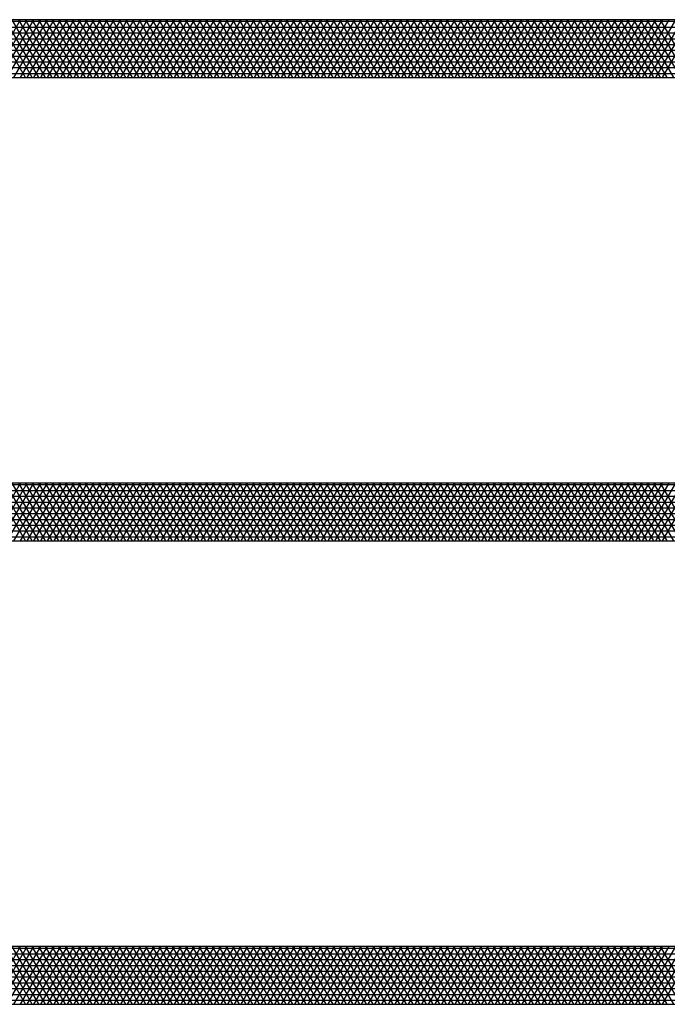
# Model space of a CAD drawing. Units: centimetres. Extents: x -301253 to -292688, y -138517 to -130217.
# Drawn here: x -298903 to -298623, y -132754 to -132329 of the extents above; entities that cross this region are included whole.
import ezdxf

# ---------------------------------------------------------------- set-up
doc = ezdxf.new("R2010")
doc.units = ezdxf.units.CM
doc.header["$MEASUREMENT"] = 0
doc.layers.add('1', color=3, linetype='CONTINUOUS')
doc.layers.add('b_pasy', color=143, linetype='CONTINUOUS')

msp = doc.modelspace()

# ---------------------------------------------------------------- linework, layer by layer
at = {"layer": '1'}
for p, q in [((-297338.04, -132329.3), (-299388.04, -132329.3)), ((-299388.04, -132354.3), (-297338.04, -132354.3)), ((-297338.04, -132529.3), (-299388.04, -132529.3)), ((-299388.04, -132554.3), (-297338.04, -132554.3)), ((-297338.04, -132729.3), (-299388.04, -132729.3)), ((-299388.04, -132754.3), (-297338.04, -132754.3))]:
    msp.add_line(p, q, dxfattribs=at)
at = {"layer": 'b_pasy', "ltscale": 3}
for p, q in [((-299413.04, -132330), (-297313.04, -132330)), ((-298916.93, -132354.3), (-298902.49, -132329.3)), ((-298900.41, -132354.3), (-298914.84, -132329.3)), ((-298914.04, -132354.3), (-298899.6, -132329.3)), ((-298897.52, -132354.3), (-298911.96, -132329.3)), ((-298911.15, -132354.3), (-298896.72, -132329.3)), ((-298894.64, -132354.3), (-298909.07, -132329.3)), ((-298908.26, -132354.3), (-298893.83, -132329.3)), ((-298891.75, -132354.3), (-298906.18, -132329.3)), ((-298905.38, -132354.3), (-298890.94, -132329.3)), ((-298888.86, -132354.3), (-298903.3, -132329.3)), ((-298902.49, -132354.3), (-298888.06, -132329.3)), ((-298885.98, -132354.3), (-298900.41, -132329.3)), ((-298899.6, -132354.3), (-298885.17, -132329.3)), ((-298883.09, -132354.3), (-298897.52, -132329.3)), ((-298896.72, -132354.3), (-298882.28, -132329.3)), ((-298880.2, -132354.3), (-298894.64, -132329.3)), ((-298893.83, -132354.3), (-298879.4, -132329.3)), ((-298877.32, -132354.3), (-298891.75, -132329.3)), ((-298890.94, -132354.3), (-298876.51, -132329.3)), ((-298874.43, -132354.3), (-298888.86, -132329.3)), ((-298888.06, -132354.3), (-298873.62, -132329.3)), ((-298871.54, -132354.3), (-298885.98, -132329.3)), ((-298885.17, -132354.3), (-298870.74, -132329.3)), ((-298868.66, -132354.3), (-298883.09, -132329.3)), ((-298882.28, -132354.3), (-298867.85, -132329.3)), ((-298865.77, -132354.3), (-298880.2, -132329.3)), ((-298879.4, -132354.3), (-298864.96, -132329.3)), ((-298862.88, -132354.3), (-298877.32, -132329.3)), ((-298876.51, -132354.3), (-298862.08, -132329.3)), ((-298860, -132354.3), (-298874.43, -132329.3)), ((-298873.62, -132354.3), (-298859.19, -132329.3)), ((-298857.11, -132354.3), (-298871.54, -132329.3)), ((-298870.74, -132354.3), (-298856.3, -132329.3)), ((-298854.22, -132354.3), (-298868.66, -132329.3)), ((-298867.85, -132354.3), (-298853.42, -132329.3)), ((-298851.34, -132354.3), (-298865.77, -132329.3)), ((-298864.96, -132354.3), (-298850.53, -132329.3)), ((-298848.45, -132354.3), (-298862.88, -132329.3)), ((-298862.08, -132354.3), (-298847.64, -132329.3)), ((-298845.56, -132354.3), (-298860, -132329.3)), ((-298859.19, -132354.3), (-298844.76, -132329.3)), ((-298842.68, -132354.3), (-298857.11, -132329.3)), ((-298856.3, -132354.3), (-298841.87, -132329.3)), ((-298839.79, -132354.3), (-298854.22, -132329.3)), ((-298853.42, -132354.3), (-298838.98, -132329.3)), ((-298836.9, -132354.3), (-298851.34, -132329.3)), ((-298850.53, -132354.3), (-298836.1, -132329.3)), ((-298834.02, -132354.3), (-298848.45, -132329.3)), ((-298847.64, -132354.3), (-298833.21, -132329.3)), ((-298831.13, -132354.3), (-298845.56, -132329.3)), ((-298844.76, -132354.3), (-298830.32, -132329.3)), ((-298828.24, -132354.3), (-298842.68, -132329.3)), ((-298841.87, -132354.3), (-298827.44, -132329.3)), ((-298825.36, -132354.3), (-298839.79, -132329.3)), ((-298838.98, -132354.3), (-298824.55, -132329.3)), ((-298822.47, -132354.3), (-298836.9, -132329.3)), ((-298836.1, -132354.3), (-298821.66, -132329.3)), ((-298819.58, -132354.3), (-298834.02, -132329.3)), ((-298833.21, -132354.3), (-298818.78, -132329.3)), ((-298816.7, -132354.3), (-298831.13, -132329.3)), ((-298830.32, -132354.3), (-298815.89, -132329.3)), ((-298813.81, -132354.3), (-298828.24, -132329.3)), ((-298827.44, -132354.3), (-298813, -132329.3)), ((-298810.92, -132354.3), (-298825.36, -132329.3)), ((-298824.55, -132354.3), (-298810.12, -132329.3)), ((-298808.04, -132354.3), (-298822.47, -132329.3)), ((-298821.66, -132354.3), (-298807.23, -132329.3)), ((-298805.15, -132354.3), (-298819.58, -132329.3)), ((-298818.78, -132354.3), (-298804.34, -132329.3)), ((-298802.26, -132354.3), (-298816.7, -132329.3)), ((-298815.89, -132354.3), (-298801.45, -132329.3)), ((-298799.37, -132354.3), (-298813.81, -132329.3)), ((-298813, -132354.3), (-298798.57, -132329.3)), ((-298796.49, -132354.3), (-298810.92, -132329.3)), ((-298810.12, -132354.3), (-298795.68, -132329.3)), ((-298793.6, -132354.3), (-298808.04, -132329.3)), ((-298807.23, -132354.3), (-298792.79, -132329.3)), ((-298790.71, -132354.3), (-298805.15, -132329.3)), ((-298804.34, -132354.3), (-298789.91, -132329.3)), ((-298787.83, -132354.3), (-298802.26, -132329.3)), ((-298801.45, -132354.3), (-298787.02, -132329.3)), ((-298784.94, -132354.3), (-298799.37, -132329.3)), ((-298798.57, -132354.3), (-298784.13, -132329.3)), ((-298782.05, -132354.3), (-298796.49, -132329.3)), ((-298795.68, -132354.3), (-298781.25, -132329.3)), ((-298779.17, -132354.3), (-298793.6, -132329.3)), ((-298792.79, -132354.3), (-298778.36, -132329.3)), ((-298776.28, -132354.3), (-298790.71, -132329.3)), ((-298789.91, -132354.3), (-298775.47, -132329.3)), ((-298773.39, -132354.3), (-298787.83, -132329.3)), ((-298787.02, -132354.3), (-298772.59, -132329.3)), ((-298770.51, -132354.3), (-298784.94, -132329.3)), ((-298784.13, -132354.3), (-298769.7, -132329.3)), ((-298767.62, -132354.3), (-298782.05, -132329.3)), ((-298781.25, -132354.3), (-298766.81, -132329.3)), ((-298764.73, -132354.3), (-298779.17, -132329.3)), ((-298778.36, -132354.3), (-298763.93, -132329.3)), ((-298761.85, -132354.3), (-298776.28, -132329.3)), ((-298775.47, -132354.3), (-298761.04, -132329.3)), ((-298758.96, -132354.3), (-298773.39, -132329.3)), ((-298772.59, -132354.3), (-298758.15, -132329.3)), ((-298756.07, -132354.3), (-298770.51, -132329.3)), ((-298769.7, -132354.3), (-298755.27, -132329.3)), ((-298753.19, -132354.3), (-298767.62, -132329.3)), ((-298766.81, -132354.3), (-298752.38, -132329.3)), ((-298750.3, -132354.3), (-298764.73, -132329.3)), ((-298763.93, -132354.3), (-298749.49, -132329.3)), ((-298747.41, -132354.3), (-298761.85, -132329.3)), ((-298761.04, -132354.3), (-298746.61, -132329.3)), ((-298744.53, -132354.3), (-298758.96, -132329.3)), ((-298758.15, -132354.3), (-298743.72, -132329.3)), ((-298741.64, -132354.3), (-298756.07, -132329.3)), ((-298755.27, -132354.3), (-298740.83, -132329.3)), ((-298738.75, -132354.3), (-298753.19, -132329.3)), ((-298752.38, -132354.3), (-298737.95, -132329.3)), ((-298735.87, -132354.3), (-298750.3, -132329.3)), ((-298749.49, -132354.3), (-298735.06, -132329.3)), ((-298732.98, -132354.3), (-298747.41, -132329.3)), ((-298746.61, -132354.3), (-298732.17, -132329.3)), ((-298730.09, -132354.3), (-298744.53, -132329.3)), ((-298743.72, -132354.3), (-298729.29, -132329.3)), ((-298727.21, -132354.3), (-298741.64, -132329.3)), ((-298740.83, -132354.3), (-298726.4, -132329.3)), ((-298724.32, -132354.3), (-298738.75, -132329.3)), ((-298737.95, -132354.3), (-298723.51, -132329.3)), ((-298721.43, -132354.3), (-298735.87, -132329.3)), ((-298735.06, -132354.3), (-298720.63, -132329.3)), ((-298718.55, -132354.3), (-298732.98, -132329.3)), ((-298732.17, -132354.3), (-298717.74, -132329.3)), ((-298715.66, -132354.3), (-298730.09, -132329.3)), ((-298729.29, -132354.3), (-298714.85, -132329.3)), ((-298712.77, -132354.3), (-298727.21, -132329.3)), ((-298726.4, -132354.3), (-298711.97, -132329.3)), ((-298709.89, -132354.3), (-298724.32, -132329.3)), ((-298723.51, -132354.3), (-298709.08, -132329.3)), ((-298707, -132354.3), (-298721.43, -132329.3)), ((-298720.63, -132354.3), (-298706.19, -132329.3)), ((-298704.11, -132354.3), (-298718.55, -132329.3)), ((-298717.74, -132354.3), (-298703.31, -132329.3)), ((-298701.23, -132354.3), (-298715.66, -132329.3)), ((-298714.85, -132354.3), (-298700.42, -132329.3)), ((-298698.34, -132354.3), (-298712.77, -132329.3)), ((-298711.97, -132354.3), (-298697.53, -132329.3)), ((-298695.45, -132354.3), (-298709.89, -132329.3)), ((-298709.08, -132354.3), (-298694.65, -132329.3)), ((-298692.57, -132354.3), (-298707, -132329.3)), ((-298706.19, -132354.3), (-298691.76, -132329.3)), ((-298689.68, -132354.3), (-298704.11, -132329.3)), ((-298703.31, -132354.3), (-298688.87, -132329.3)), ((-298686.79, -132354.3), (-298701.23, -132329.3)), ((-298700.42, -132354.3), (-298685.98, -132329.3)), ((-298683.9, -132354.3), (-298698.34, -132329.3)), ((-298697.53, -132354.3), (-298683.1, -132329.3)), ((-298681.02, -132354.3), (-298695.45, -132329.3)), ((-298694.65, -132354.3), (-298680.21, -132329.3)), ((-298678.13, -132354.3), (-298692.57, -132329.3)), ((-298691.76, -132354.3), (-298677.32, -132329.3)), ((-298675.24, -132354.3), (-298689.68, -132329.3)), ((-298688.87, -132354.3), (-298674.44, -132329.3)), ((-298672.36, -132354.3), (-298686.79, -132329.3)), ((-298685.98, -132354.3), (-298671.55, -132329.3)), ((-298669.47, -132354.3), (-298683.9, -132329.3)), ((-298683.1, -132354.3), (-298668.66, -132329.3)), ((-298666.58, -132354.3), (-298681.02, -132329.3)), ((-298680.21, -132354.3), (-298665.78, -132329.3)), ((-298663.7, -132354.3), (-298678.13, -132329.3)), ((-298677.32, -132354.3), (-298662.89, -132329.3)), ((-298660.81, -132354.3), (-298675.24, -132329.3)), ((-298674.44, -132354.3), (-298660, -132329.3)), ((-298657.92, -132354.3), (-298672.36, -132329.3)), ((-298671.55, -132354.3), (-298657.12, -132329.3)), ((-298655.04, -132354.3), (-298669.47, -132329.3)), ((-298668.66, -132354.3), (-298654.23, -132329.3)), ((-298652.15, -132354.3), (-298666.58, -132329.3)), ((-298665.78, -132354.3), (-298651.34, -132329.3)), ((-298649.26, -132354.3), (-298663.7, -132329.3)), ((-298662.89, -132354.3), (-298648.46, -132329.3)), ((-298646.38, -132354.3), (-298660.81, -132329.3)), ((-298660, -132354.3), (-298645.57, -132329.3)), ((-298643.49, -132354.3), (-298657.92, -132329.3)), ((-298657.12, -132354.3), (-298642.68, -132329.3)), ((-298640.6, -132354.3), (-298655.04, -132329.3)), ((-298654.23, -132354.3), (-298639.8, -132329.3)), ((-298637.72, -132354.3), (-298652.15, -132329.3)), ((-298651.34, -132354.3), (-298636.91, -132329.3)), ((-298634.83, -132354.3), (-298649.26, -132329.3)), ((-298648.46, -132354.3), (-298634.02, -132329.3)), ((-298631.94, -132354.3), (-298646.38, -132329.3)), ((-298645.57, -132354.3), (-298631.14, -132329.3)), ((-298629.06, -132354.3), (-298643.49, -132329.3)), ((-298642.68, -132354.3), (-298628.25, -132329.3)), ((-298626.17, -132354.3), (-298640.6, -132329.3)), ((-298639.8, -132354.3), (-298625.36, -132329.3)), ((-298623.28, -132354.3), (-298637.72, -132329.3)), ((-298636.91, -132354.3), (-298622.48, -132329.3)), ((-298620.4, -132354.3), (-298634.83, -132329.3)), ((-298634.02, -132354.3), (-298619.59, -132329.3)), ((-298617.51, -132354.3), (-298631.94, -132329.3)), ((-298631.14, -132354.3), (-298616.7, -132329.3)), ((-298614.62, -132354.3), (-298629.06, -132329.3)), ((-298628.25, -132354.3), (-298613.82, -132329.3)), ((-298611.74, -132354.3), (-298626.17, -132329.3)), ((-298625.36, -132354.3), (-298610.93, -132329.3)), ((-299413.04, -132332.5), (-297313.04, -132332.5)), ((-299413.04, -132335), (-297313.04, -132335)), ((-299413.04, -132337.5), (-297313.04, -132337.5)), ((-299413.04, -132340), (-297313.04, -132340)), ((-299413.04, -132342.5), (-297313.04, -132342.5)), ((-299413.04, -132345), (-297313.04, -132345)), ((-299413.04, -132347.5), (-297313.04, -132347.5)), ((-299413.04, -132350), (-297313.04, -132350)), ((-299413.04, -132352.5), (-297313.04, -132352.5)), ((-299413.04, -132530), (-297313.04, -132530)), ((-298916.93, -132554.3), (-298902.49, -132529.3)), ((-298900.41, -132554.3), (-298914.84, -132529.3)), ((-298914.04, -132554.3), (-298899.6, -132529.3)), ((-298897.52, -132554.3), (-298911.96, -132529.3)), ((-298911.15, -132554.3), (-298896.72, -132529.3)), ((-298894.64, -132554.3), (-298909.07, -132529.3)), ((-298908.26, -132554.3), (-298893.83, -132529.3)), ((-298891.75, -132554.3), (-298906.18, -132529.3)), ((-298905.38, -132554.3), (-298890.94, -132529.3)), ((-298888.86, -132554.3), (-298903.3, -132529.3)), ((-298902.49, -132554.3), (-298888.06, -132529.3)), ((-298885.98, -132554.3), (-298900.41, -132529.3)), ((-298899.6, -132554.3), (-298885.17, -132529.3)), ((-298883.09, -132554.3), (-298897.52, -132529.3)), ((-298896.72, -132554.3), (-298882.28, -132529.3)), ((-298880.2, -132554.3), (-298894.64, -132529.3)), ((-298893.83, -132554.3), (-298879.4, -132529.3)), ((-298877.32, -132554.3), (-298891.75, -132529.3)), ((-298890.94, -132554.3), (-298876.51, -132529.3)), ((-298874.43, -132554.3), (-298888.86, -132529.3)), ((-298888.06, -132554.3), (-298873.62, -132529.3)), ((-298871.54, -132554.3), (-298885.98, -132529.3)), ((-298885.17, -132554.3), (-298870.74, -132529.3)), ((-298868.66, -132554.3), (-298883.09, -132529.3)), ((-298882.28, -132554.3), (-298867.85, -132529.3)), ((-298865.77, -132554.3), (-298880.2, -132529.3)), ((-298879.4, -132554.3), (-298864.96, -132529.3)), ((-298862.88, -132554.3), (-298877.32, -132529.3)), ((-298876.51, -132554.3), (-298862.08, -132529.3)), ((-298860, -132554.3), (-298874.43, -132529.3)), ((-298873.62, -132554.3), (-298859.19, -132529.3)), ((-298857.11, -132554.3), (-298871.54, -132529.3)), ((-298870.74, -132554.3), (-298856.3, -132529.3)), ((-298854.22, -132554.3), (-298868.66, -132529.3)), ((-298867.85, -132554.3), (-298853.42, -132529.3)), ((-298851.34, -132554.3), (-298865.77, -132529.3)), ((-298864.96, -132554.3), (-298850.53, -132529.3)), ((-298848.45, -132554.3), (-298862.88, -132529.3)), ((-298862.08, -132554.3), (-298847.64, -132529.3)), ((-298845.56, -132554.3), (-298860, -132529.3)), ((-298859.19, -132554.3), (-298844.76, -132529.3)), ((-298842.68, -132554.3), (-298857.11, -132529.3)), ((-298856.3, -132554.3), (-298841.87, -132529.3)), ((-298839.79, -132554.3), (-298854.22, -132529.3)), ((-298853.42, -132554.3), (-298838.98, -132529.3)), ((-298836.9, -132554.3), (-298851.34, -132529.3)), ((-298850.53, -132554.3), (-298836.1, -132529.3)), ((-298834.02, -132554.3), (-298848.45, -132529.3)), ((-298847.64, -132554.3), (-298833.21, -132529.3)), ((-298831.13, -132554.3), (-298845.56, -132529.3)), ((-298844.76, -132554.3), (-298830.32, -132529.3)), ((-298828.24, -132554.3), (-298842.68, -132529.3)), ((-298841.87, -132554.3), (-298827.44, -132529.3)), ((-298825.36, -132554.3), (-298839.79, -132529.3)), ((-298838.98, -132554.3), (-298824.55, -132529.3)), ((-298822.47, -132554.3), (-298836.9, -132529.3)), ((-298836.1, -132554.3), (-298821.66, -132529.3)), ((-298819.58, -132554.3), (-298834.02, -132529.3)), ((-298833.21, -132554.3), (-298818.78, -132529.3)), ((-298816.7, -132554.3), (-298831.13, -132529.3)), ((-298830.32, -132554.3), (-298815.89, -132529.3)), ((-298813.81, -132554.3), (-298828.24, -132529.3)), ((-298827.44, -132554.3), (-298813, -132529.3)), ((-298810.92, -132554.3), (-298825.36, -132529.3)), ((-298824.55, -132554.3), (-298810.12, -132529.3)), ((-298808.04, -132554.3), (-298822.47, -132529.3)), ((-298821.66, -132554.3), (-298807.23, -132529.3)), ((-298805.15, -132554.3), (-298819.58, -132529.3)), ((-298818.78, -132554.3), (-298804.34, -132529.3)), ((-298802.26, -132554.3), (-298816.7, -132529.3)), ((-298815.89, -132554.3), (-298801.45, -132529.3)), ((-298799.37, -132554.3), (-298813.81, -132529.3)), ((-298813, -132554.3), (-298798.57, -132529.3)), ((-298796.49, -132554.3), (-298810.92, -132529.3)), ((-298810.12, -132554.3), (-298795.68, -132529.3)), ((-298793.6, -132554.3), (-298808.04, -132529.3)), ((-298807.23, -132554.3), (-298792.79, -132529.3)), ((-298790.71, -132554.3), (-298805.15, -132529.3)), ((-298804.34, -132554.3), (-298789.91, -132529.3)), ((-298787.83, -132554.3), (-298802.26, -132529.3)), ((-298801.45, -132554.3), (-298787.02, -132529.3)), ((-298784.94, -132554.3), (-298799.37, -132529.3)), ((-298798.57, -132554.3), (-298784.13, -132529.3)), ((-298782.05, -132554.3), (-298796.49, -132529.3)), ((-298795.68, -132554.3), (-298781.25, -132529.3)), ((-298779.17, -132554.3), (-298793.6, -132529.3)), ((-298792.79, -132554.3), (-298778.36, -132529.3)), ((-298776.28, -132554.3), (-298790.71, -132529.3)), ((-298789.91, -132554.3), (-298775.47, -132529.3)), ((-298773.39, -132554.3), (-298787.83, -132529.3)), ((-298787.02, -132554.3), (-298772.59, -132529.3)), ((-298770.51, -132554.3), (-298784.94, -132529.3)), ((-298784.13, -132554.3), (-298769.7, -132529.3)), ((-298767.62, -132554.3), (-298782.05, -132529.3)), ((-298781.25, -132554.3), (-298766.81, -132529.3)), ((-298764.73, -132554.3), (-298779.17, -132529.3)), ((-298778.36, -132554.3), (-298763.93, -132529.3)), ((-298761.85, -132554.3), (-298776.28, -132529.3)), ((-298775.47, -132554.3), (-298761.04, -132529.3)), ((-298758.96, -132554.3), (-298773.39, -132529.3)), ((-298772.59, -132554.3), (-298758.15, -132529.3)), ((-298756.07, -132554.3), (-298770.51, -132529.3)), ((-298769.7, -132554.3), (-298755.27, -132529.3)), ((-298753.19, -132554.3), (-298767.62, -132529.3)), ((-298766.81, -132554.3), (-298752.38, -132529.3)), ((-298750.3, -132554.3), (-298764.73, -132529.3)), ((-298763.93, -132554.3), (-298749.49, -132529.3)), ((-298747.41, -132554.3), (-298761.85, -132529.3)), ((-298761.04, -132554.3), (-298746.61, -132529.3)), ((-298744.53, -132554.3), (-298758.96, -132529.3)), ((-298758.15, -132554.3), (-298743.72, -132529.3)), ((-298741.64, -132554.3), (-298756.07, -132529.3)), ((-298755.27, -132554.3), (-298740.83, -132529.3)), ((-298738.75, -132554.3), (-298753.19, -132529.3)), ((-298752.38, -132554.3), (-298737.95, -132529.3)), ((-298735.87, -132554.3), (-298750.3, -132529.3)), ((-298749.49, -132554.3), (-298735.06, -132529.3)), ((-298732.98, -132554.3), (-298747.41, -132529.3)), ((-298746.61, -132554.3), (-298732.17, -132529.3)), ((-298730.09, -132554.3), (-298744.53, -132529.3)), ((-298743.72, -132554.3), (-298729.29, -132529.3)), ((-298727.21, -132554.3), (-298741.64, -132529.3)), ((-298740.83, -132554.3), (-298726.4, -132529.3)), ((-298724.32, -132554.3), (-298738.75, -132529.3)), ((-298737.95, -132554.3), (-298723.51, -132529.3)), ((-298721.43, -132554.3), (-298735.87, -132529.3)), ((-298735.06, -132554.3), (-298720.63, -132529.3)), ((-298718.55, -132554.3), (-298732.98, -132529.3)), ((-298732.17, -132554.3), (-298717.74, -132529.3)), ((-298715.66, -132554.3), (-298730.09, -132529.3)), ((-298729.29, -132554.3), (-298714.85, -132529.3)), ((-298712.77, -132554.3), (-298727.21, -132529.3)), ((-298726.4, -132554.3), (-298711.97, -132529.3)), ((-298709.89, -132554.3), (-298724.32, -132529.3)), ((-298723.51, -132554.3), (-298709.08, -132529.3)), ((-298707, -132554.3), (-298721.43, -132529.3)), ((-298720.63, -132554.3), (-298706.19, -132529.3)), ((-298704.11, -132554.3), (-298718.55, -132529.3)), ((-298717.74, -132554.3), (-298703.31, -132529.3)), ((-298701.23, -132554.3), (-298715.66, -132529.3)), ((-298714.85, -132554.3), (-298700.42, -132529.3)), ((-298698.34, -132554.3), (-298712.77, -132529.3)), ((-298711.97, -132554.3), (-298697.53, -132529.3)), ((-298695.45, -132554.3), (-298709.89, -132529.3)), ((-298709.08, -132554.3), (-298694.65, -132529.3)), ((-298692.57, -132554.3), (-298707, -132529.3)), ((-298706.19, -132554.3), (-298691.76, -132529.3)), ((-298689.68, -132554.3), (-298704.11, -132529.3)), ((-298703.31, -132554.3), (-298688.87, -132529.3)), ((-298686.79, -132554.3), (-298701.23, -132529.3)), ((-298700.42, -132554.3), (-298685.98, -132529.3)), ((-298683.9, -132554.3), (-298698.34, -132529.3)), ((-298697.53, -132554.3), (-298683.1, -132529.3)), ((-298681.02, -132554.3), (-298695.45, -132529.3)), ((-298694.65, -132554.3), (-298680.21, -132529.3)), ((-298678.13, -132554.3), (-298692.57, -132529.3)), ((-298691.76, -132554.3), (-298677.32, -132529.3)), ((-298675.24, -132554.3), (-298689.68, -132529.3)), ((-298688.87, -132554.3), (-298674.44, -132529.3)), ((-298672.36, -132554.3), (-298686.79, -132529.3)), ((-298685.98, -132554.3), (-298671.55, -132529.3)), ((-298669.47, -132554.3), (-298683.9, -132529.3)), ((-298683.1, -132554.3), (-298668.66, -132529.3)), ((-298666.58, -132554.3), (-298681.02, -132529.3)), ((-298680.21, -132554.3), (-298665.78, -132529.3)), ((-298663.7, -132554.3), (-298678.13, -132529.3)), ((-298677.32, -132554.3), (-298662.89, -132529.3)), ((-298660.81, -132554.3), (-298675.24, -132529.3)), ((-298674.44, -132554.3), (-298660, -132529.3)), ((-298657.92, -132554.3), (-298672.36, -132529.3)), ((-298671.55, -132554.3), (-298657.12, -132529.3)), ((-298655.04, -132554.3), (-298669.47, -132529.3)), ((-298668.66, -132554.3), (-298654.23, -132529.3)), ((-298652.15, -132554.3), (-298666.58, -132529.3)), ((-298665.78, -132554.3), (-298651.34, -132529.3)), ((-298649.26, -132554.3), (-298663.7, -132529.3)), ((-298662.89, -132554.3), (-298648.46, -132529.3)), ((-298646.38, -132554.3), (-298660.81, -132529.3)), ((-298660, -132554.3), (-298645.57, -132529.3)), ((-298643.49, -132554.3), (-298657.92, -132529.3)), ((-298657.12, -132554.3), (-298642.68, -132529.3)), ((-298640.6, -132554.3), (-298655.04, -132529.3)), ((-298654.23, -132554.3), (-298639.8, -132529.3)), ((-298637.72, -132554.3), (-298652.15, -132529.3)), ((-298651.34, -132554.3), (-298636.91, -132529.3)), ((-298634.83, -132554.3), (-298649.26, -132529.3)), ((-298648.46, -132554.3), (-298634.02, -132529.3)), ((-298631.94, -132554.3), (-298646.38, -132529.3)), ((-298645.57, -132554.3), (-298631.14, -132529.3)), ((-298629.06, -132554.3), (-298643.49, -132529.3)), ((-298642.68, -132554.3), (-298628.25, -132529.3)), ((-298626.17, -132554.3), (-298640.6, -132529.3)), ((-298639.8, -132554.3), (-298625.36, -132529.3)), ((-298623.28, -132554.3), (-298637.72, -132529.3)), ((-298636.91, -132554.3), (-298622.48, -132529.3)), ((-298620.4, -132554.3), (-298634.83, -132529.3)), ((-298634.02, -132554.3), (-298619.59, -132529.3)), ((-298617.51, -132554.3), (-298631.94, -132529.3)), ((-298631.14, -132554.3), (-298616.7, -132529.3)), ((-298614.62, -132554.3), (-298629.06, -132529.3)), ((-298628.25, -132554.3), (-298613.82, -132529.3)), ((-298611.74, -132554.3), (-298626.17, -132529.3)), ((-298625.36, -132554.3), (-298610.93, -132529.3)), ((-299413.04, -132532.5), (-297313.04, -132532.5)), ((-299413.04, -132535), (-297313.04, -132535)), ((-299413.04, -132537.5), (-297313.04, -132537.5)), ((-299413.04, -132540), (-297313.04, -132540)), ((-299413.04, -132542.5), (-297313.04, -132542.5)), ((-299413.04, -132545), (-297313.04, -132545)), ((-299413.04, -132547.5), (-297313.04, -132547.5)), ((-299413.04, -132550), (-297313.04, -132550)), ((-299413.04, -132552.5), (-297313.04, -132552.5)), ((-299413.04, -132730), (-297313.04, -132730)), ((-298916.93, -132754.3), (-298902.49, -132729.3)), ((-298900.41, -132754.3), (-298914.84, -132729.3)), ((-298914.04, -132754.3), (-298899.6, -132729.3)), ((-298897.52, -132754.3), (-298911.96, -132729.3)), ((-298911.15, -132754.3), (-298896.72, -132729.3)), ((-298894.64, -132754.3), (-298909.07, -132729.3)), ((-298908.26, -132754.3), (-298893.83, -132729.3)), ((-298891.75, -132754.3), (-298906.18, -132729.3)), ((-298905.38, -132754.3), (-298890.94, -132729.3)), ((-298888.86, -132754.3), (-298903.3, -132729.3)), ((-298902.49, -132754.3), (-298888.06, -132729.3)), ((-298885.98, -132754.3), (-298900.41, -132729.3)), ((-298899.6, -132754.3), (-298885.17, -132729.3)), ((-298883.09, -132754.3), (-298897.52, -132729.3)), ((-298896.72, -132754.3), (-298882.28, -132729.3)), ((-298880.2, -132754.3), (-298894.64, -132729.3)), ((-298893.83, -132754.3), (-298879.4, -132729.3)), ((-298877.32, -132754.3), (-298891.75, -132729.3)), ((-298890.94, -132754.3), (-298876.51, -132729.3)), ((-298874.43, -132754.3), (-298888.86, -132729.3)), ((-298888.06, -132754.3), (-298873.62, -132729.3)), ((-298871.54, -132754.3), (-298885.98, -132729.3)), ((-298885.17, -132754.3), (-298870.74, -132729.3)), ((-298868.66, -132754.3), (-298883.09, -132729.3)), ((-298882.28, -132754.3), (-298867.85, -132729.3)), ((-298865.77, -132754.3), (-298880.2, -132729.3)), ((-298879.4, -132754.3), (-298864.96, -132729.3)), ((-298862.88, -132754.3), (-298877.32, -132729.3)), ((-298876.51, -132754.3), (-298862.08, -132729.3)), ((-298860, -132754.3), (-298874.43, -132729.3)), ((-298873.62, -132754.3), (-298859.19, -132729.3)), ((-298857.11, -132754.3), (-298871.54, -132729.3)), ((-298870.74, -132754.3), (-298856.3, -132729.3)), ((-298854.22, -132754.3), (-298868.66, -132729.3)), ((-298867.85, -132754.3), (-298853.42, -132729.3)), ((-298851.34, -132754.3), (-298865.77, -132729.3)), ((-298864.96, -132754.3), (-298850.53, -132729.3)), ((-298848.45, -132754.3), (-298862.88, -132729.3)), ((-298862.08, -132754.3), (-298847.64, -132729.3)), ((-298845.56, -132754.3), (-298860, -132729.3)), ((-298859.19, -132754.3), (-298844.76, -132729.3)), ((-298842.68, -132754.3), (-298857.11, -132729.3)), ((-298856.3, -132754.3), (-298841.87, -132729.3)), ((-298839.79, -132754.3), (-298854.22, -132729.3)), ((-298853.42, -132754.3), (-298838.98, -132729.3)), ((-298836.9, -132754.3), (-298851.34, -132729.3)), ((-298850.53, -132754.3), (-298836.1, -132729.3)), ((-298834.02, -132754.3), (-298848.45, -132729.3)), ((-298847.64, -132754.3), (-298833.21, -132729.3)), ((-298831.13, -132754.3), (-298845.56, -132729.3)), ((-298844.76, -132754.3), (-298830.32, -132729.3)), ((-298828.24, -132754.3), (-298842.68, -132729.3)), ((-298841.87, -132754.3), (-298827.44, -132729.3)), ((-298825.36, -132754.3), (-298839.79, -132729.3)), ((-298838.98, -132754.3), (-298824.55, -132729.3)), ((-298822.47, -132754.3), (-298836.9, -132729.3)), ((-298836.1, -132754.3), (-298821.66, -132729.3)), ((-298819.58, -132754.3), (-298834.02, -132729.3)), ((-298833.21, -132754.3), (-298818.78, -132729.3)), ((-298816.7, -132754.3), (-298831.13, -132729.3)), ((-298830.32, -132754.3), (-298815.89, -132729.3)), ((-298813.81, -132754.3), (-298828.24, -132729.3)), ((-298827.44, -132754.3), (-298813, -132729.3)), ((-298810.92, -132754.3), (-298825.36, -132729.3)), ((-298824.55, -132754.3), (-298810.12, -132729.3)), ((-298808.04, -132754.3), (-298822.47, -132729.3)), ((-298821.66, -132754.3), (-298807.23, -132729.3)), ((-298805.15, -132754.3), (-298819.58, -132729.3)), ((-298818.78, -132754.3), (-298804.34, -132729.3)), ((-298802.26, -132754.3), (-298816.7, -132729.3)), ((-298815.89, -132754.3), (-298801.45, -132729.3)), ((-298799.37, -132754.3), (-298813.81, -132729.3)), ((-298813, -132754.3), (-298798.57, -132729.3)), ((-298796.49, -132754.3), (-298810.92, -132729.3)), ((-298810.12, -132754.3), (-298795.68, -132729.3)), ((-298793.6, -132754.3), (-298808.04, -132729.3)), ((-298807.23, -132754.3), (-298792.79, -132729.3)), ((-298790.71, -132754.3), (-298805.15, -132729.3)), ((-298804.34, -132754.3), (-298789.91, -132729.3)), ((-298787.83, -132754.3), (-298802.26, -132729.3)), ((-298801.45, -132754.3), (-298787.02, -132729.3)), ((-298784.94, -132754.3), (-298799.37, -132729.3)), ((-298798.57, -132754.3), (-298784.13, -132729.3)), ((-298782.05, -132754.3), (-298796.49, -132729.3)), ((-298795.68, -132754.3), (-298781.25, -132729.3)), ((-298779.17, -132754.3), (-298793.6, -132729.3)), ((-298792.79, -132754.3), (-298778.36, -132729.3)), ((-298776.28, -132754.3), (-298790.71, -132729.3)), ((-298789.91, -132754.3), (-298775.47, -132729.3)), ((-298773.39, -132754.3), (-298787.83, -132729.3)), ((-298787.02, -132754.3), (-298772.59, -132729.3)), ((-298770.51, -132754.3), (-298784.94, -132729.3)), ((-298784.13, -132754.3), (-298769.7, -132729.3)), ((-298767.62, -132754.3), (-298782.05, -132729.3)), ((-298781.25, -132754.3), (-298766.81, -132729.3)), ((-298764.73, -132754.3), (-298779.17, -132729.3)), ((-298778.36, -132754.3), (-298763.93, -132729.3)), ((-298761.85, -132754.3), (-298776.28, -132729.3)), ((-298775.47, -132754.3), (-298761.04, -132729.3)), ((-298758.96, -132754.3), (-298773.39, -132729.3)), ((-298772.59, -132754.3), (-298758.15, -132729.3)), ((-298756.07, -132754.3), (-298770.51, -132729.3)), ((-298769.7, -132754.3), (-298755.27, -132729.3)), ((-298753.19, -132754.3), (-298767.62, -132729.3)), ((-298766.81, -132754.3), (-298752.38, -132729.3)), ((-298750.3, -132754.3), (-298764.73, -132729.3)), ((-298763.93, -132754.3), (-298749.49, -132729.3)), ((-298747.41, -132754.3), (-298761.85, -132729.3)), ((-298761.04, -132754.3), (-298746.61, -132729.3)), ((-298744.53, -132754.3), (-298758.96, -132729.3)), ((-298758.15, -132754.3), (-298743.72, -132729.3)), ((-298741.64, -132754.3), (-298756.07, -132729.3)), ((-298755.27, -132754.3), (-298740.83, -132729.3)), ((-298738.75, -132754.3), (-298753.19, -132729.3)), ((-298752.38, -132754.3), (-298737.95, -132729.3)), ((-298735.87, -132754.3), (-298750.3, -132729.3)), ((-298749.49, -132754.3), (-298735.06, -132729.3)), ((-298732.98, -132754.3), (-298747.41, -132729.3)), ((-298746.61, -132754.3), (-298732.17, -132729.3)), ((-298730.09, -132754.3), (-298744.53, -132729.3)), ((-298743.72, -132754.3), (-298729.29, -132729.3)), ((-298727.21, -132754.3), (-298741.64, -132729.3)), ((-298740.83, -132754.3), (-298726.4, -132729.3)), ((-298724.32, -132754.3), (-298738.75, -132729.3)), ((-298737.95, -132754.3), (-298723.51, -132729.3)), ((-298721.43, -132754.3), (-298735.87, -132729.3)), ((-298735.06, -132754.3), (-298720.63, -132729.3)), ((-298718.55, -132754.3), (-298732.98, -132729.3)), ((-298732.17, -132754.3), (-298717.74, -132729.3)), ((-298715.66, -132754.3), (-298730.09, -132729.3)), ((-298729.29, -132754.3), (-298714.85, -132729.3)), ((-298712.77, -132754.3), (-298727.21, -132729.3)), ((-298726.4, -132754.3), (-298711.97, -132729.3)), ((-298709.89, -132754.3), (-298724.32, -132729.3)), ((-298723.51, -132754.3), (-298709.08, -132729.3)), ((-298707, -132754.3), (-298721.43, -132729.3)), ((-298720.63, -132754.3), (-298706.19, -132729.3)), ((-298704.11, -132754.3), (-298718.55, -132729.3)), ((-298717.74, -132754.3), (-298703.31, -132729.3)), ((-298701.23, -132754.3), (-298715.66, -132729.3)), ((-298714.85, -132754.3), (-298700.42, -132729.3)), ((-298698.34, -132754.3), (-298712.77, -132729.3)), ((-298711.97, -132754.3), (-298697.53, -132729.3)), ((-298695.45, -132754.3), (-298709.89, -132729.3)), ((-298709.08, -132754.3), (-298694.65, -132729.3)), ((-298692.57, -132754.3), (-298707, -132729.3)), ((-298706.19, -132754.3), (-298691.76, -132729.3)), ((-298689.68, -132754.3), (-298704.11, -132729.3)), ((-298703.31, -132754.3), (-298688.87, -132729.3)), ((-298686.79, -132754.3), (-298701.23, -132729.3)), ((-298700.42, -132754.3), (-298685.98, -132729.3)), ((-298683.9, -132754.3), (-298698.34, -132729.3)), ((-298697.53, -132754.3), (-298683.1, -132729.3)), ((-298681.02, -132754.3), (-298695.45, -132729.3)), ((-298694.65, -132754.3), (-298680.21, -132729.3)), ((-298678.13, -132754.3), (-298692.57, -132729.3)), ((-298691.76, -132754.3), (-298677.32, -132729.3)), ((-298675.24, -132754.3), (-298689.68, -132729.3)), ((-298688.87, -132754.3), (-298674.44, -132729.3)), ((-298672.36, -132754.3), (-298686.79, -132729.3)), ((-298685.98, -132754.3), (-298671.55, -132729.3)), ((-298669.47, -132754.3), (-298683.9, -132729.3)), ((-298683.1, -132754.3), (-298668.66, -132729.3)), ((-298666.58, -132754.3), (-298681.02, -132729.3)), ((-298680.21, -132754.3), (-298665.78, -132729.3)), ((-298663.7, -132754.3), (-298678.13, -132729.3)), ((-298677.32, -132754.3), (-298662.89, -132729.3)), ((-298660.81, -132754.3), (-298675.24, -132729.3)), ((-298674.44, -132754.3), (-298660, -132729.3)), ((-298657.92, -132754.3), (-298672.36, -132729.3)), ((-298671.55, -132754.3), (-298657.12, -132729.3)), ((-298655.04, -132754.3), (-298669.47, -132729.3)), ((-298668.66, -132754.3), (-298654.23, -132729.3)), ((-298652.15, -132754.3), (-298666.58, -132729.3)), ((-298665.78, -132754.3), (-298651.34, -132729.3)), ((-298649.26, -132754.3), (-298663.7, -132729.3)), ((-298662.89, -132754.3), (-298648.46, -132729.3)), ((-298646.38, -132754.3), (-298660.81, -132729.3)), ((-298660, -132754.3), (-298645.57, -132729.3)), ((-298643.49, -132754.3), (-298657.92, -132729.3)), ((-298657.12, -132754.3), (-298642.68, -132729.3)), ((-298640.6, -132754.3), (-298655.04, -132729.3)), ((-298654.23, -132754.3), (-298639.8, -132729.3)), ((-298637.72, -132754.3), (-298652.15, -132729.3)), ((-298651.34, -132754.3), (-298636.91, -132729.3)), ((-298634.83, -132754.3), (-298649.26, -132729.3)), ((-298648.46, -132754.3), (-298634.02, -132729.3)), ((-298631.94, -132754.3), (-298646.38, -132729.3)), ((-298645.57, -132754.3), (-298631.14, -132729.3)), ((-298629.06, -132754.3), (-298643.49, -132729.3)), ((-298642.68, -132754.3), (-298628.25, -132729.3)), ((-298626.17, -132754.3), (-298640.6, -132729.3)), ((-298639.8, -132754.3), (-298625.36, -132729.3)), ((-298623.28, -132754.3), (-298637.72, -132729.3)), ((-298636.91, -132754.3), (-298622.48, -132729.3)), ((-298620.4, -132754.3), (-298634.83, -132729.3)), ((-298634.02, -132754.3), (-298619.59, -132729.3)), ((-298617.51, -132754.3), (-298631.94, -132729.3)), ((-298631.14, -132754.3), (-298616.7, -132729.3)), ((-298614.62, -132754.3), (-298629.06, -132729.3)), ((-298628.25, -132754.3), (-298613.82, -132729.3)), ((-298611.74, -132754.3), (-298626.17, -132729.3)), ((-298625.36, -132754.3), (-298610.93, -132729.3)), ((-299413.04, -132732.5), (-297313.04, -132732.5)), ((-299413.04, -132735), (-297313.04, -132735)), ((-299413.04, -132737.5), (-297313.04, -132737.5)), ((-299413.04, -132740), (-297313.04, -132740)), ((-299413.04, -132742.5), (-297313.04, -132742.5)), ((-299413.04, -132745), (-297313.04, -132745)), ((-299413.04, -132747.5), (-297313.04, -132747.5)), ((-299413.04, -132750), (-297313.04, -132750)), ((-299413.04, -132752.5), (-297313.04, -132752.5))]:
    msp.add_line(p, q, dxfattribs=at)

doc.saveas('drawing.dxf')
